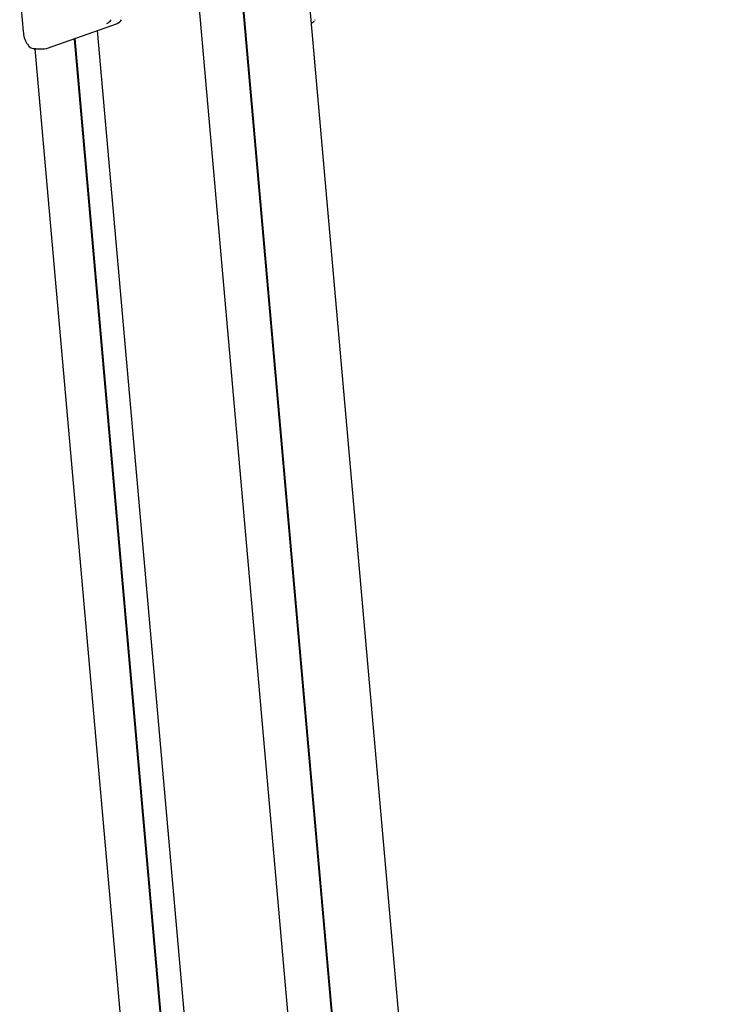
# Model space of a CAD drawing. Units: millimetres. Extents: x -22034 to 27914, y -6023 to 8057.
# Drawn here: x -4082 to -3777, y 1681 to 2104 of the extents above; entities that cross this region are included whole.
import ezdxf

# ---------------------------------------------------------------- set-up
doc = ezdxf.new("R2010")
doc.units = ezdxf.units.MM
doc.header["$LTSCALE"] = 10

msp = doc.modelspace()

# ---------------------------------------------------------------- linework, layer by layer
at = {"color": 7, "linetype": 'Continuous', "lineweight": 25}
for p, q in [((-3824.83, 67.67), (-4026.15, 2351.2)), ((-4007.47, 2351.01), (-3806.17, 67.67)), ((-4007.22, 2351.04), (-3805.91, 67.67)), ((-3777.25, 67.67), (-3978.56, 2350.98)), ((-4082.23, 2116.99), (-4080.67, 2099.35)), ((-4070.65, 2092.03), (-4040.13, 2102.79)), ((-3955.21, 2104.22), (-3955.04, 2104.43)), ((-4048.84, 2099.72), (-3869.69, 67.67)), ((-4058.79, 2096.21), (-3879.95, 67.67)), ((-4058.55, 2096.3), (-3879.7, 67.67)), ((-4076.04, 2091.87), (-4071.53, 2091.87)), ((-4075.65, 2091.87), (-3897.19, 67.67)), ((-4071.53, 2091.87), (-4070.75, 2092.01))]:
    msp.add_line(p, q, dxfattribs=at)
at = {"color": 7, "linetype": 'Continuous', "lineweight": 25, "flags": 128}
for points in [[(-4040.13, 2102.79), (-4040.16, 2102.78), (-4040.22, 2102.78)], [(-4080.67, 2099.35), (-4080.67, 2099.35), (-4080.65, 2099.37), (-4080.62, 2099.38)]]:
    msp.add_lwpolyline(points, dxfattribs=at)
at = {"color": 7, "linetype": 'Continuous', "lineweight": 25}
for centre, radius, start, end in [((-4046.37, 2106.6), 4.17, 293.2979, 326.86), ((-4041.89, 2106.62), 4.19, 293.3611, 327.4237), ((-3957.84, 2105.62), 2.93, 293.066, 325.1095), ((-4069.5, 2099.76), 11.18, 182.1291, 210.5951), ((-4075.84, 2095.32), 3.36, 203.8673, 280.054)]:
    msp.add_arc(centre, radius, start, end, dxfattribs=at)

doc.saveas('drawing.dxf')
